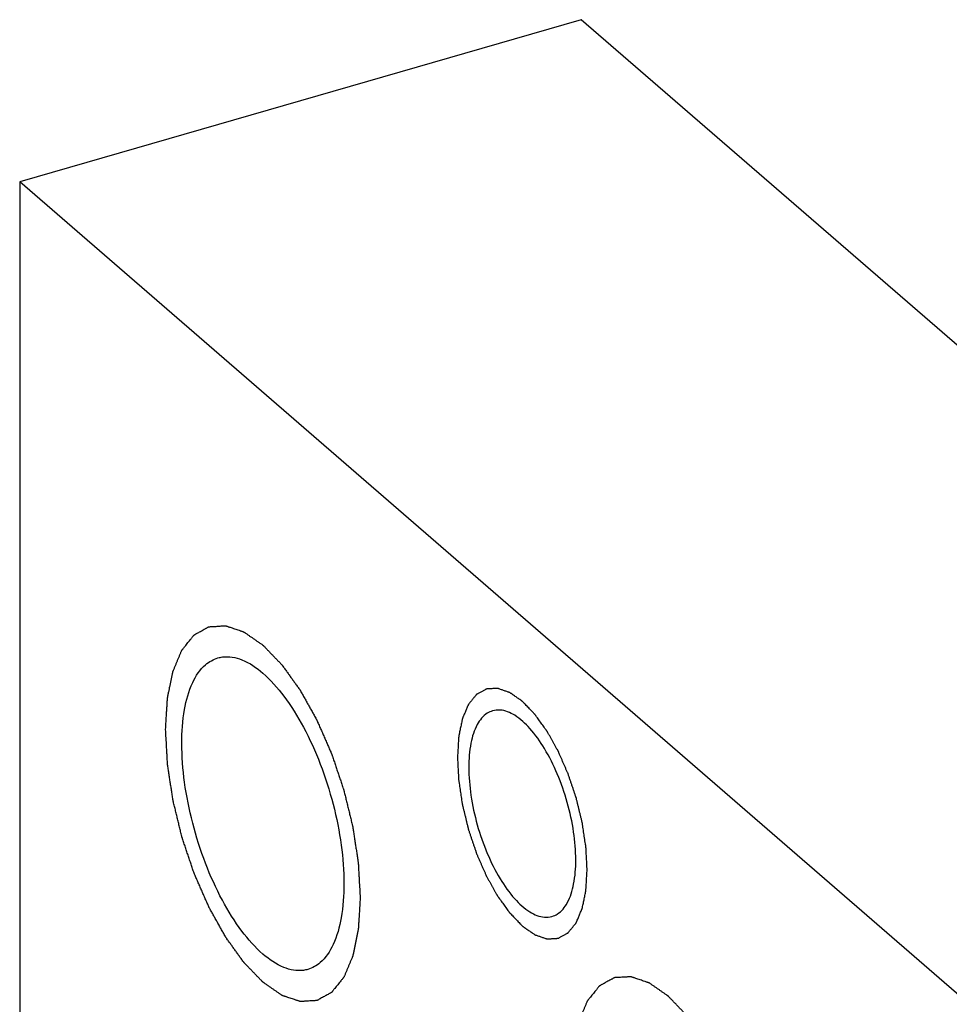
# Model space of a CAD drawing. Units: millimetres. Extents: x 812 to 2975, y 102 to 757.
# Drawn here: x 2190 to 2207, y 490 to 508 of the extents above; entities that cross this region are included whole.
import ezdxf

# ---------------------------------------------------------------- set-up
doc = ezdxf.new("R2010")
doc.units = ezdxf.units.MM
doc.layers.add('02___PRT_ALL_AXES', color=7, linetype='Continuous')

msp = doc.modelspace()

# ---------------------------------------------------------------- linework, layer by layer
at = {"color": 7, "linetype": 'Continuous'}
for p, q in [((2200.635, 507.721), (2190.243, 504.721)), ((2239.635, 473.946), (2200.635, 507.721)), ((2229.243, 470.946), (2190.243, 504.721)), ((2190.243, 504.721), (2190.243, 437.171))]:
    msp.add_line(p, q, dxfattribs=at)
at = {"color": 2, "linetype": 'Continuous'}
for points, start_tangent, end_tangent in [([(2192.943, 494.589, 17.217), (2192.952, 494.733, 17.317), (2192.96, 494.877, 17.417), (2192.964, 494.949, 17.467), (2192.969, 495.021, 17.517), (2192.971, 495.057, 17.542), (2192.973, 495.093, 17.567), (2192.975, 495.129, 17.593), (2192.976, 495.147, 17.605), (2192.977, 495.156, 17.611), (2192.977, 495.165, 17.618), (2192.979, 495.172, 17.625), (2192.981, 495.18, 17.633), (2192.984, 495.195, 17.648), (2192.99, 495.226, 17.679), (2192.996, 495.257, 17.709), (2193.003, 495.288, 17.74), (2193.015, 495.35, 17.801), (2193.028, 495.412, 17.862), (2193.041, 495.474, 17.923), (2193.053, 495.535, 17.984), (2193.06, 495.566, 18.015), (2193.066, 495.597, 18.045), (2193.073, 495.628, 18.076), (2193.076, 495.644, 18.091), (2193.077, 495.651, 18.099), (2193.079, 495.659, 18.106), (2193.081, 495.665, 18.115), (2193.084, 495.671, 18.124), (2193.089, 495.684, 18.141), (2193.099, 495.708, 18.176), (2193.11, 495.733, 18.211), (2193.12, 495.758, 18.246), (2193.141, 495.807, 18.315), (2193.161, 495.856, 18.385), (2193.182, 495.906, 18.455), (2193.203, 495.955, 18.524), (2193.213, 495.98, 18.559), (2193.223, 496.004, 18.594), (2193.233, 496.029, 18.629), (2193.239, 496.041, 18.646), (2193.241, 496.047, 18.655), (2193.244, 496.054, 18.664), (2193.247, 496.058, 18.673), (2193.251, 496.062, 18.683), (2193.258, 496.071, 18.702), (2193.272, 496.089, 18.741), (2193.286, 496.107, 18.779), (2193.3, 496.124, 18.818), (2193.329, 496.16, 18.895), (2193.357, 496.195, 18.972), (2193.385, 496.23, 19.049), (2193.414, 496.266, 19.126), (2193.428, 496.284, 19.165), (2193.442, 496.301, 19.203), (2193.456, 496.319, 19.242), (2193.463, 496.328, 19.261), (2193.467, 496.332, 19.271), (2193.47, 496.337, 19.28), (2193.475, 496.339, 19.29), (2193.479, 496.341, 19.3), (2193.487, 496.346, 19.32), (2193.504, 496.356, 19.359), (2193.521, 496.365, 19.398), (2193.538, 496.374, 19.438), (2193.572, 496.393, 19.516), (2193.606, 496.412, 19.595), (2193.64, 496.431, 19.674), (2193.674, 496.45, 19.753), (2193.691, 496.459, 19.792), (2193.708, 496.469, 19.832), (2193.725, 496.478, 19.871), (2193.733, 496.483, 19.891), (2193.737, 496.485, 19.901), (2193.742, 496.488, 19.91), (2193.747, 496.488, 19.92), (2193.751, 496.488, 19.93), (2193.761, 496.489, 19.95), (2193.78, 496.49, 19.989), (2193.8, 496.491, 20.029), (2193.819, 496.493, 20.068), (2193.858, 496.495, 20.147), (2193.897, 496.497, 20.226), (2193.935, 496.5, 20.304), (2193.974, 496.502, 20.383), (2193.993, 496.504, 20.423), (2194.013, 496.505, 20.462), (2194.032, 496.506, 20.501), (2194.042, 496.507, 20.521), (2194.046, 496.507, 20.531), (2194.051, 496.507, 20.541), (2194.057, 496.505, 20.55), (2194.062, 496.504, 20.56), (2194.072, 496.5, 20.579), (2194.093, 496.493, 20.617), (2194.114, 496.486, 20.654), (2194.135, 496.479, 20.692), (2194.177, 496.465, 20.768), (2194.219, 496.451, 20.844), (2194.261, 496.436, 20.92), (2194.303, 496.422, 20.996), (2194.324, 496.415, 21.034), (2194.345, 496.408, 21.072), (2194.366, 496.401, 21.109), (2194.377, 496.398, 21.128), (2194.382, 496.396, 21.138), (2194.387, 496.394, 21.147), (2194.393, 496.39, 21.156), (2194.398, 496.386, 21.165), (2194.41, 496.379, 21.183), (2194.432, 496.363, 21.219), (2194.454, 496.348, 21.254), (2194.476, 496.332, 21.29), (2194.521, 496.302, 21.361), (2194.565, 496.271, 21.432), (2194.61, 496.24, 21.503), (2194.654, 496.209, 21.574), (2194.676, 496.194, 21.61), (2194.699, 496.178, 21.645), (2194.721, 496.163, 21.681), (2194.732, 496.155, 21.699), (2194.737, 496.151, 21.708), (2194.743, 496.147, 21.717), (2194.749, 496.142, 21.724), (2194.754, 496.136, 21.732), (2194.765, 496.125, 21.747), (2194.787, 496.102, 21.778), (2194.809, 496.08, 21.808), (2194.83, 496.057, 21.839), (2194.874, 496.012, 21.9), (2194.918, 495.966, 21.962), (2194.962, 495.921, 22.023), (2195.005, 495.876, 22.084), (2195.027, 495.853, 22.115), (2195.049, 495.831, 22.145), (2195.071, 495.808, 22.176), (2195.082, 495.797, 22.191), (2195.087, 495.791, 22.199), (2195.093, 495.785, 22.207), (2195.098, 495.778, 22.213), (2195.103, 495.771, 22.219), (2195.114, 495.756, 22.232), (2195.135, 495.727, 22.257), (2195.156, 495.698, 22.282), (2195.177, 495.669, 22.307), (2195.219, 495.61, 22.358), (2195.261, 495.552, 22.408), (2195.303, 495.493, 22.459), (2195.345, 495.435, 22.509), (2195.366, 495.406, 22.534), (2195.387, 495.377, 22.559), (2195.408, 495.347, 22.584), (2195.418, 495.333, 22.597), (2195.424, 495.326, 22.603), (2195.429, 495.318, 22.61), (2195.434, 495.31, 22.614), (2195.439, 495.301, 22.619), (2195.448, 495.284, 22.628), (2195.468, 495.249, 22.647), (2195.487, 495.214, 22.666), (2195.507, 495.18, 22.685), (2195.545, 495.11, 22.722), (2195.584, 495.041, 22.76), (2195.623, 494.972, 22.797), (2195.662, 494.903, 22.835), (2195.681, 494.868, 22.854), (2195.7, 494.833, 22.872), (2195.72, 494.799, 22.891), (2195.729, 494.781, 22.901), (2195.734, 494.773, 22.905), (2195.739, 494.764, 22.91), (2195.743, 494.754, 22.913), (2195.748, 494.744, 22.916), (2195.756, 494.724, 22.922), (2195.774, 494.685, 22.934), (2195.791, 494.645, 22.945), (2195.808, 494.606, 22.957), (2195.843, 494.527, 22.981), (2195.878, 494.448, 23.004), (2195.912, 494.369, 23.028), (2195.947, 494.29, 23.051), (2195.964, 494.251, 23.063), (2195.981, 494.211, 23.075), (2195.999, 494.172, 23.087), (2196.007, 494.152, 23.093), (2196.012, 494.142, 23.096), (2196.016, 494.132, 23.099), (2196.019, 494.122, 23.1), (2196.023, 494.111, 23.101), (2196.03, 494.091, 23.102), (2196.044, 494.049, 23.106), (2196.058, 494.008, 23.11), (2196.072, 493.966, 23.114), (2196.099, 493.883, 23.122), (2196.127, 493.8, 23.13), (2196.155, 493.718, 23.138), (2196.183, 493.635, 23.146), (2196.197, 493.593, 23.15), (2196.211, 493.552, 23.154), (2196.225, 493.51, 23.158), (2196.232, 493.49, 23.16), (2196.235, 493.479, 23.161), (2196.239, 493.469, 23.162), (2196.241, 493.458, 23.161), (2196.244, 493.448, 23.16), (2196.249, 493.426, 23.158), (2196.26, 493.384, 23.154), (2196.27, 493.341, 23.15), (2196.28, 493.299, 23.146), (2196.301, 493.214, 23.139), (2196.322, 493.129, 23.131), (2196.343, 493.044, 23.124), (2196.363, 492.959, 23.116), (2196.374, 492.916, 23.112), (2196.384, 492.874, 23.109), (2196.394, 492.831, 23.105), (2196.4, 492.81, 23.103), (2196.402, 492.799, 23.102), (2196.405, 492.789, 23.101), (2196.406, 492.778, 23.098), (2196.408, 492.768, 23.095), (2196.411, 492.747, 23.09), (2196.418, 492.705, 23.078), (2196.424, 492.663, 23.067), (2196.431, 492.621, 23.056), (2196.443, 492.537, 23.033), (2196.456, 492.453, 23.01), (2196.469, 492.37, 22.987), (2196.482, 492.286, 22.965), (2196.488, 492.244, 22.953), (2196.495, 492.202, 22.942), (2196.501, 492.16, 22.93), (2196.504, 492.139, 22.925), (2196.506, 492.128, 22.922), (2196.508, 492.118, 22.919), (2196.508, 492.108, 22.914), (2196.509, 492.098, 22.91), (2196.51, 492.078, 22.9), (2196.512, 492.037, 22.881), (2196.514, 491.997, 22.862), (2196.516, 491.956, 22.843), (2196.521, 491.875, 22.806), (2196.525, 491.794, 22.768), (2196.534, 491.633, 22.692), (2196.543, 491.471, 22.617)], (0.048791, 0.819638, 0.570801), (0.04966, -0.90475, -0.423038)), ([(2200.743, 491.991, 31.317), (2200.737, 492.096, 31.366), (2200.732, 492.202, 31.416), (2200.729, 492.255, 31.441), (2200.726, 492.308, 31.466), (2200.723, 492.361, 31.491), (2200.722, 492.388, 31.503), (2200.721, 492.401, 31.509), (2200.72, 492.414, 31.515), (2200.718, 492.428, 31.519), (2200.716, 492.442, 31.523), (2200.712, 492.47, 31.531), (2200.703, 492.526, 31.546), (2200.695, 492.582, 31.561), (2200.686, 492.638, 31.577), (2200.678, 492.693, 31.592), (2200.669, 492.749, 31.607), (2200.661, 492.805, 31.623), (2200.657, 492.833, 31.63), (2200.655, 492.847, 31.634), (2200.653, 492.861, 31.638), (2200.649, 492.875, 31.639), (2200.646, 492.889, 31.641), (2200.639, 492.918, 31.643), (2200.625, 492.974, 31.649), (2200.611, 493.031, 31.654), (2200.598, 493.088, 31.659), (2200.584, 493.144, 31.664), (2200.57, 493.201, 31.669), (2200.556, 493.258, 31.675), (2200.549, 493.286, 31.677), (2200.546, 493.3, 31.679), (2200.543, 493.314, 31.68), (2200.538, 493.328, 31.679), (2200.533, 493.343, 31.677), (2200.524, 493.371, 31.675), (2200.505, 493.427, 31.669), (2200.486, 493.483, 31.664), (2200.467, 493.54, 31.659), (2200.448, 493.596, 31.654), (2200.429, 493.652, 31.648), (2200.41, 493.708, 31.643), (2200.401, 493.737, 31.641), (2200.396, 493.751, 31.639), (2200.392, 493.765, 31.638), (2200.386, 493.778, 31.634), (2200.38, 493.791, 31.63), (2200.369, 493.816, 31.623), (2200.346, 493.868, 31.607), (2200.324, 493.92, 31.592), (2200.301, 493.972, 31.576), (2200.278, 494.024, 31.561), (2200.256, 494.075, 31.546), (2200.233, 494.127, 31.53), (2200.222, 494.153, 31.523), (2200.216, 494.166, 31.519), (2200.211, 494.179, 31.515), (2200.204, 494.19, 31.509), (2200.198, 494.202, 31.503), (2200.185, 494.225, 31.49), (2200.159, 494.271, 31.465), (2200.133, 494.318, 31.44), (2200.107, 494.364, 31.416), (2200.082, 494.41, 31.391), (2200.056, 494.457, 31.366), (2200.03, 494.503, 31.341), (2200.017, 494.526, 31.329), (2200.011, 494.538, 31.322), (2200.004, 494.549, 31.316), (2199.997, 494.559, 31.308), (2199.99, 494.569, 31.299), (2199.976, 494.588, 31.283), (2199.948, 494.627, 31.249), (2199.92, 494.667, 31.216), (2199.892, 494.706, 31.182), (2199.864, 494.745, 31.149), (2199.836, 494.784, 31.116), (2199.808, 494.823, 31.082), (2199.794, 494.842, 31.065), (2199.787, 494.852, 31.057), (2199.78, 494.862, 31.049), (2199.773, 494.87, 31.038), (2199.765, 494.877, 31.028), (2199.751, 494.893, 31.007), (2199.721, 494.923, 30.966), (2199.691, 494.954, 30.924), (2199.662, 494.985, 30.883), (2199.632, 495.016, 30.841), (2199.602, 495.047, 30.8), (2199.573, 495.077, 30.758), (2199.558, 495.093, 30.737), (2199.55, 495.101, 30.727), (2199.543, 495.108, 30.717), (2199.536, 495.113, 30.705), (2199.528, 495.118, 30.693), (2199.514, 495.129, 30.67), (2199.485, 495.149, 30.623), (2199.456, 495.169, 30.577), (2199.427, 495.189, 30.53), (2199.397, 495.21, 30.484), (2199.368, 495.23, 30.437), (2199.339, 495.25, 30.391), (2199.325, 495.26, 30.367), (2199.317, 495.265, 30.356), (2199.31, 495.271, 30.344), (2199.303, 495.273, 30.331), (2199.296, 495.275, 30.319), (2199.282, 495.28, 30.294), (2199.254, 495.29, 30.243), (2199.226, 495.299, 30.193), (2199.198, 495.309, 30.142), (2199.17, 495.319, 30.092), (2199.142, 495.328, 30.041), (2199.114, 495.338, 29.991), (2199.1, 495.343, 29.965), (2199.093, 495.345, 29.953), (2199.086, 495.347, 29.94), (2199.079, 495.347, 29.927), (2199.073, 495.347, 29.914), (2199.06, 495.346, 29.888), (2199.034, 495.345, 29.835), (2199.008, 495.343, 29.783), (2198.982, 495.342, 29.73), (2198.957, 495.34, 29.678), (2198.931, 495.339, 29.625), (2198.905, 495.338, 29.572), (2198.892, 495.337, 29.546), (2198.885, 495.336, 29.533), (2198.879, 495.336, 29.52), (2198.873, 495.333, 29.507), (2198.867, 495.33, 29.493), (2198.856, 495.323, 29.467), (2198.833, 495.311, 29.413), (2198.81, 495.298, 29.36), (2198.787, 495.285, 29.306), (2198.764, 495.273, 29.253), (2198.741, 495.26, 29.199), (2198.718, 495.247, 29.146), (2198.706, 495.241, 29.119), (2198.7, 495.238, 29.106), (2198.695, 495.234, 29.092), (2198.69, 495.229, 29.08), (2198.685, 495.223, 29.067), (2198.676, 495.211, 29.042), (2198.657, 495.188, 28.991), (2198.639, 495.165, 28.941), (2198.62, 495.142, 28.89), (2198.602, 495.119, 28.84), (2198.583, 495.096, 28.789), (2198.564, 495.073, 28.739), (2198.555, 495.061, 28.714), (2198.551, 495.055, 28.701), (2198.546, 495.05, 28.688), (2198.542, 495.041, 28.677), (2198.539, 495.033, 28.665), (2198.532, 495.017, 28.642), (2198.518, 494.984, 28.595), (2198.504, 494.952, 28.549), (2198.491, 494.919, 28.502), (2198.477, 494.886, 28.456), (2198.463, 494.853, 28.409), (2198.449, 494.821, 28.363), (2198.442, 494.804, 28.339), (2198.439, 494.796, 28.328), (2198.435, 494.788, 28.316), (2198.433, 494.778, 28.306), (2198.431, 494.767, 28.296), (2198.427, 494.747, 28.275), (2198.418, 494.706, 28.234), (2198.41, 494.665, 28.193), (2198.401, 494.624, 28.153), (2198.392, 494.583, 28.112), (2198.384, 494.542, 28.071), (2198.375, 494.5, 28.03), (2198.371, 494.48, 28.01), (2198.369, 494.47, 27.999), (2198.367, 494.459, 27.989), (2198.366, 494.447, 27.981), (2198.365, 494.435, 27.972), (2198.364, 494.411, 27.955), (2198.361, 494.362, 27.921), (2198.358, 494.313, 27.887), (2198.355, 494.264, 27.853), (2198.349, 494.167, 27.785), (2198.343, 494.069, 27.717)], (-0.048791, 0.904147, 0.424427), (-0.04966, -0.818737, -0.572018)), ([(2196.543, 491.471, 22.617), (2196.534, 491.327, 22.516), (2196.526, 491.183, 22.416), (2196.522, 491.111, 22.366), (2196.517, 491.039, 22.316), (2196.515, 491.003, 22.291), (2196.513, 490.967, 22.266), (2196.511, 490.931, 22.241), (2196.51, 490.913, 22.228), (2196.509, 490.904, 22.222), (2196.509, 490.895, 22.216), (2196.507, 490.887, 22.208), (2196.506, 490.88, 22.2), (2196.502, 490.864, 22.185), (2196.496, 490.833, 22.154), (2196.49, 490.802, 22.124), (2196.483, 490.771, 22.093), (2196.471, 490.71, 22.032), (2196.458, 490.648, 21.971), (2196.445, 490.586, 21.91), (2196.433, 490.524, 21.849), (2196.426, 490.493, 21.819), (2196.42, 490.462, 21.788), (2196.414, 490.431, 21.757), (2196.41, 490.416, 21.742), (2196.409, 490.408, 21.735), (2196.407, 490.401, 21.727), (2196.405, 490.394, 21.718), (2196.402, 490.388, 21.709), (2196.397, 490.376, 21.692), (2196.387, 490.351, 21.657), (2196.376, 490.327, 21.622), (2196.366, 490.302, 21.588), (2196.345, 490.253, 21.518), (2196.325, 490.203, 21.448), (2196.304, 490.154, 21.378), (2196.284, 490.105, 21.309), (2196.273, 490.08, 21.274), (2196.263, 490.055, 21.239), (2196.253, 490.031, 21.204), (2196.247, 490.018, 21.187), (2196.245, 490.012, 21.178), (2196.242, 490.006, 21.169), (2196.239, 490.002, 21.16), (2196.235, 489.997, 21.15), (2196.228, 489.988, 21.131), (2196.214, 489.971, 21.092), (2196.2, 489.953, 21.054), (2196.186, 489.935, 21.015), (2196.157, 489.9, 20.938), (2196.129, 489.865, 20.861), (2196.101, 489.829, 20.784), (2196.072, 489.794, 20.707), (2196.058, 489.776, 20.669), (2196.044, 489.758, 20.63), (2196.03, 489.741, 20.591), (2196.023, 489.732, 20.572), (2196.019, 489.727, 20.563), (2196.016, 489.723, 20.553), (2196.012, 489.721, 20.543), (2196.007, 489.718, 20.533), (2195.999, 489.714, 20.514), (2195.982, 489.704, 20.474), (2195.965, 489.695, 20.435), (2195.948, 489.685, 20.395), (2195.914, 489.666, 20.317), (2195.88, 489.647, 20.238), (2195.846, 489.629, 20.159), (2195.812, 489.61, 20.08), (2195.795, 489.6, 20.041), (2195.778, 489.591, 20.002), (2195.761, 489.581, 19.962), (2195.753, 489.577, 19.942), (2195.749, 489.574, 19.933), (2195.744, 489.572, 19.923), (2195.74, 489.572, 19.913), (2195.735, 489.571, 19.903), (2195.725, 489.571, 19.883), (2195.706, 489.569, 19.844), (2195.686, 489.568, 19.805), (2195.667, 489.567, 19.765), (2195.628, 489.565, 19.686), (2195.59, 489.562, 19.608), (2195.551, 489.56, 19.529), (2195.512, 489.557, 19.45), (2195.493, 489.556, 19.411), (2195.473, 489.555, 19.371), (2195.454, 489.554, 19.332), (2195.444, 489.553, 19.312), (2195.44, 489.553, 19.302), (2195.435, 489.552, 19.292), (2195.43, 489.554, 19.283), (2195.424, 489.556, 19.273), (2195.414, 489.56, 19.254), (2195.393, 489.567, 19.217), (2195.372, 489.574, 19.179), (2195.351, 489.581, 19.141), (2195.309, 489.595, 19.065), (2195.267, 489.609, 18.989), (2195.225, 489.623, 18.913), (2195.183, 489.637, 18.837), (2195.162, 489.644, 18.8), (2195.141, 489.651, 18.762), (2195.12, 489.658, 18.724), (2195.109, 489.662, 18.705), (2195.104, 489.664, 18.695), (2195.099, 489.666, 18.686), (2195.093, 489.669, 18.677), (2195.088, 489.673, 18.668), (2195.077, 489.681, 18.65), (2195.054, 489.696, 18.615), (2195.032, 489.712, 18.579), (2195.01, 489.727, 18.543), (2194.965, 489.758, 18.472), (2194.921, 489.789, 18.401), (2194.876, 489.82, 18.33), (2194.832, 489.85, 18.259), (2194.81, 489.866, 18.223), (2194.788, 489.881, 18.188), (2194.765, 489.897, 18.152), (2194.754, 489.904, 18.134), (2194.749, 489.908, 18.125), (2194.743, 489.912, 18.117), (2194.738, 489.918, 18.109), (2194.732, 489.923, 18.101), (2194.721, 489.935, 18.086), (2194.699, 489.957, 18.055), (2194.678, 489.98, 18.025), (2194.656, 490.003, 17.994), (2194.612, 490.048, 17.933), (2194.568, 490.093, 17.871), (2194.525, 490.138, 17.81), (2194.481, 490.184, 17.749), (2194.459, 490.206, 17.718), (2194.437, 490.229, 17.688), (2194.415, 490.252, 17.657), (2194.404, 490.263, 17.642), (2194.399, 490.269, 17.634), (2194.393, 490.274, 17.626), (2194.388, 490.282, 17.62), (2194.383, 490.289, 17.614), (2194.372, 490.303, 17.601), (2194.351, 490.333, 17.576), (2194.33, 490.362, 17.551), (2194.309, 490.391, 17.526), (2194.267, 490.449, 17.475), (2194.225, 490.508, 17.425), (2194.183, 490.566, 17.375), (2194.141, 490.625, 17.324), (2194.12, 490.654, 17.299), (2194.099, 490.683, 17.274), (2194.078, 490.712, 17.249), (2194.068, 490.727, 17.236), (2194.062, 490.734, 17.23), (2194.057, 490.741, 17.224), (2194.052, 490.75, 17.219), (2194.047, 490.759, 17.214), (2194.038, 490.776, 17.205), (2194.018, 490.811, 17.186), (2193.999, 490.845, 17.167), (2193.98, 490.88, 17.148), (2193.941, 490.949, 17.111), (2193.902, 491.019, 17.073), (2193.863, 491.088, 17.036), (2193.824, 491.157, 16.998), (2193.805, 491.192, 16.979), (2193.786, 491.226, 16.961), (2193.766, 491.261, 16.942), (2193.757, 491.278, 16.933), (2193.752, 491.287, 16.928), (2193.747, 491.296, 16.923), (2193.743, 491.306, 16.92), (2193.738, 491.315, 16.917), (2193.73, 491.335, 16.911), (2193.712, 491.375, 16.9), (2193.695, 491.414, 16.888), (2193.678, 491.454, 16.876), (2193.643, 491.533, 16.852), (2193.609, 491.612, 16.829), (2193.574, 491.691, 16.805), (2193.539, 491.77, 16.782), (2193.522, 491.809, 16.77), (2193.505, 491.849, 16.758), (2193.488, 491.888, 16.746), (2193.479, 491.908, 16.74), (2193.475, 491.918, 16.738), (2193.47, 491.928, 16.735), (2193.467, 491.938, 16.734), (2193.463, 491.948, 16.733), (2193.456, 491.969, 16.731), (2193.442, 492.01, 16.727), (2193.428, 492.052, 16.723), (2193.415, 492.093, 16.719), (2193.387, 492.176, 16.711), (2193.359, 492.259, 16.703), (2193.331, 492.342, 16.695), (2193.303, 492.425, 16.687), (2193.289, 492.466, 16.683), (2193.275, 492.508, 16.679), (2193.261, 492.549, 16.676), (2193.254, 492.57, 16.674), (2193.251, 492.58, 16.673), (2193.247, 492.591, 16.672), (2193.245, 492.601, 16.673), (2193.242, 492.612, 16.673), (2193.237, 492.633, 16.675), (2193.227, 492.676, 16.679), (2193.216, 492.718, 16.683), (2193.206, 492.761, 16.687), (2193.185, 492.846, 16.694), (2193.164, 492.931, 16.702), (2193.144, 493.016, 16.709), (2193.123, 493.101, 16.717), (2193.112, 493.143, 16.721), (2193.102, 493.186, 16.725), (2193.092, 493.228, 16.728), (2193.086, 493.25, 16.73), (2193.084, 493.26, 16.731), (2193.081, 493.271, 16.732), (2193.08, 493.281, 16.735), (2193.078, 493.292, 16.738), (2193.075, 493.313, 16.744), (2193.068, 493.355, 16.755), (2193.062, 493.397, 16.766), (2193.056, 493.439, 16.778), (2193.043, 493.522, 16.8), (2193.03, 493.606, 16.823), (2193.017, 493.69, 16.846), (2193.004, 493.774, 16.869), (2192.998, 493.816, 16.88), (2192.991, 493.858, 16.891), (2192.985, 493.9, 16.903), (2192.982, 493.921, 16.908), (2192.98, 493.931, 16.911), (2192.979, 493.942, 16.914), (2192.978, 493.952, 16.919), (2192.977, 493.962, 16.924), (2192.976, 493.982, 16.933), (2192.974, 494.023, 16.952), (2192.972, 494.063, 16.971), (2192.97, 494.103, 16.99), (2192.965, 494.184, 17.028), (2192.961, 494.265, 17.065), (2192.952, 494.427, 17.141), (2192.943, 494.589, 17.217)], (-0.048791, -0.819638, -0.570801), (-0.04966, 0.90475, 0.423038)), ([(2198.343, 494.069, 27.717), (2198.349, 493.963, 27.667), (2198.354, 493.857, 27.617), (2198.357, 493.804, 27.592), (2198.36, 493.751, 27.567), (2198.363, 493.698, 27.543), (2198.364, 493.672, 27.53), (2198.365, 493.659, 27.524), (2198.366, 493.646, 27.518), (2198.368, 493.632, 27.514), (2198.37, 493.618, 27.51), (2198.374, 493.59, 27.502), (2198.383, 493.534, 27.487), (2198.391, 493.478, 27.472), (2198.4, 493.422, 27.456), (2198.408, 493.366, 27.441), (2198.417, 493.31, 27.426), (2198.425, 493.254, 27.41), (2198.429, 493.227, 27.403), (2198.431, 493.213, 27.399), (2198.434, 493.199, 27.395), (2198.437, 493.184, 27.394), (2198.44, 493.17, 27.392), (2198.447, 493.142, 27.39), (2198.461, 493.085, 27.385), (2198.475, 493.029, 27.379), (2198.489, 492.972, 27.374), (2198.502, 492.915, 27.369), (2198.516, 492.859, 27.364), (2198.53, 492.802, 27.358), (2198.537, 492.774, 27.356), (2198.54, 492.759, 27.355), (2198.544, 492.745, 27.353), (2198.548, 492.731, 27.355), (2198.553, 492.717, 27.356), (2198.562, 492.689, 27.358), (2198.581, 492.633, 27.364), (2198.6, 492.576, 27.369), (2198.619, 492.52, 27.374), (2198.638, 492.464, 27.379), (2198.657, 492.408, 27.385), (2198.676, 492.351, 27.39), (2198.685, 492.323, 27.393), (2198.69, 492.309, 27.394), (2198.695, 492.295, 27.395), (2198.7, 492.282, 27.399), (2198.706, 492.269, 27.403), (2198.717, 492.243, 27.411), (2198.74, 492.191, 27.426), (2198.762, 492.14, 27.441), (2198.785, 492.088, 27.457), (2198.808, 492.036, 27.472), (2198.83, 491.984, 27.487), (2198.853, 491.933, 27.503), (2198.864, 491.907, 27.51), (2198.87, 491.894, 27.514), (2198.875, 491.881, 27.518), (2198.882, 491.869, 27.524), (2198.888, 491.858, 27.53), (2198.901, 491.834, 27.543), (2198.927, 491.788, 27.568), (2198.953, 491.742, 27.593), (2198.979, 491.696, 27.618), (2199.005, 491.649, 27.642), (2199.03, 491.603, 27.667), (2199.056, 491.557, 27.692), (2199.069, 491.533, 27.705), (2199.075, 491.522, 27.711), (2199.082, 491.51, 27.717), (2199.089, 491.501, 27.725), (2199.096, 491.491, 27.734), (2199.11, 491.471, 27.75), (2199.138, 491.432, 27.784), (2199.166, 491.393, 27.817), (2199.194, 491.354, 27.851), (2199.222, 491.315, 27.884), (2199.25, 491.276, 27.918), (2199.278, 491.237, 27.951), (2199.292, 491.217, 27.968), (2199.299, 491.208, 27.976), (2199.306, 491.198, 27.984), (2199.313, 491.19, 27.995), (2199.321, 491.182, 28.005), (2199.336, 491.167, 28.026), (2199.365, 491.136, 28.067), (2199.395, 491.105, 28.109), (2199.424, 491.075, 28.151), (2199.454, 491.044, 28.192), (2199.484, 491.013, 28.234), (2199.513, 490.982, 28.275), (2199.528, 490.967, 28.296), (2199.536, 490.959, 28.306), (2199.543, 490.951, 28.317), (2199.55, 490.946, 28.328), (2199.558, 490.941, 28.34), (2199.572, 490.931, 28.363), (2199.601, 490.911, 28.41), (2199.63, 490.89, 28.456), (2199.66, 490.87, 28.503), (2199.689, 490.85, 28.549), (2199.718, 490.83, 28.596), (2199.747, 490.809, 28.642), (2199.762, 490.799, 28.666), (2199.769, 490.794, 28.677), (2199.776, 490.789, 28.689), (2199.783, 490.787, 28.702), (2199.79, 490.784, 28.714), (2199.804, 490.779, 28.74), (2199.832, 490.77, 28.79), (2199.86, 490.76, 28.841), (2199.888, 490.751, 28.891), (2199.916, 490.741, 28.942), (2199.944, 490.731, 28.992), (2199.972, 490.722, 29.043), (2199.986, 490.717, 29.068), (2199.993, 490.715, 29.08), (2200, 490.712, 29.093), (2200.007, 490.713, 29.106), (2200.013, 490.713, 29.119), (2200.026, 490.714, 29.146), (2200.052, 490.715, 29.198), (2200.078, 490.716, 29.251), (2200.104, 490.718, 29.303), (2200.13, 490.719, 29.356), (2200.155, 490.721, 29.408), (2200.181, 490.722, 29.461), (2200.194, 490.723, 29.487), (2200.201, 490.723, 29.5), (2200.207, 490.724, 29.513), (2200.213, 490.727, 29.527), (2200.219, 490.73, 29.54), (2200.23, 490.736, 29.567), (2200.253, 490.749, 29.62), (2200.276, 490.762, 29.674), (2200.299, 490.774, 29.727), (2200.322, 490.787, 29.78), (2200.345, 490.8, 29.834), (2200.369, 490.813, 29.887), (2200.38, 490.819, 29.914), (2200.386, 490.822, 29.927), (2200.392, 490.825, 29.941), (2200.396, 490.831, 29.953), (2200.401, 490.837, 29.966), (2200.41, 490.848, 29.991), (2200.429, 490.871, 30.042), (2200.447, 490.895, 30.092), (2200.466, 490.918, 30.143), (2200.484, 490.941, 30.193), (2200.503, 490.964, 30.244), (2200.522, 490.987, 30.294), (2200.531, 490.998, 30.32), (2200.536, 491.004, 30.332), (2200.54, 491.01, 30.345), (2200.544, 491.018, 30.356), (2200.547, 491.026, 30.368), (2200.554, 491.043, 30.391), (2200.568, 491.075, 30.438), (2200.582, 491.108, 30.484), (2200.596, 491.141, 30.531), (2200.609, 491.174, 30.578), (2200.623, 491.206, 30.624), (2200.637, 491.239, 30.671), (2200.644, 491.255, 30.694), (2200.647, 491.263, 30.706), (2200.651, 491.272, 30.717), (2200.653, 491.282, 30.727), (2200.655, 491.292, 30.738), (2200.659, 491.313, 30.758), (2200.668, 491.354, 30.799), (2200.677, 491.395, 30.84), (2200.685, 491.436, 30.881), (2200.694, 491.477, 30.921), (2200.702, 491.518, 30.962), (2200.711, 491.559, 31.003), (2200.715, 491.58, 31.023), (2200.717, 491.59, 31.034), (2200.719, 491.6, 31.044), (2200.72, 491.612, 31.052), (2200.721, 491.625, 31.061), (2200.722, 491.649, 31.078), (2200.725, 491.698, 31.112), (2200.728, 491.747, 31.146), (2200.731, 491.795, 31.18), (2200.737, 491.893, 31.248), (2200.743, 491.991, 31.317)], (0.048791, -0.904147, -0.424427), (0.04966, 0.818737, 0.572018)), ([(2204.043, 484.976, 33.867), (2204.034, 485.135, 33.941), (2204.026, 485.293, 34.016), (2204.022, 485.373, 34.053), (2204.017, 485.452, 34.09), (2204.015, 485.492, 34.109), (2204.013, 485.532, 34.127), (2204.011, 485.571, 34.146), (2204.01, 485.591, 34.155), (2204.009, 485.601, 34.16), (2204.009, 485.611, 34.165), (2204.007, 485.621, 34.168), (2204.006, 485.632, 34.171), (2204.002, 485.653, 34.176), (2203.996, 485.695, 34.188), (2203.99, 485.737, 34.199), (2203.983, 485.779, 34.211), (2203.971, 485.862, 34.234), (2203.958, 485.946, 34.257), (2203.945, 486.03, 34.28), (2203.933, 486.114, 34.303), (2203.926, 486.156, 34.314), (2203.92, 486.198, 34.326), (2203.914, 486.24, 34.337), (2203.91, 486.261, 34.343), (2203.909, 486.271, 34.346), (2203.907, 486.281, 34.349), (2203.905, 486.292, 34.35), (2203.902, 486.303, 34.351), (2203.897, 486.324, 34.353), (2203.887, 486.366, 34.357), (2203.876, 486.409, 34.361), (2203.866, 486.451, 34.364), (2203.845, 486.536, 34.372), (2203.825, 486.621, 34.38), (2203.804, 486.706, 34.388), (2203.784, 486.792, 34.396), (2203.773, 486.834, 34.4), (2203.763, 486.877, 34.404), (2203.753, 486.919, 34.408), (2203.747, 486.94, 34.41), (2203.745, 486.951, 34.411), (2203.742, 486.962, 34.412), (2203.739, 486.972, 34.411), (2203.735, 486.983, 34.41), (2203.728, 487.004, 34.408), (2203.714, 487.046, 34.404), (2203.7, 487.088, 34.4), (2203.686, 487.13, 34.396), (2203.657, 487.215, 34.388), (2203.629, 487.299, 34.38), (2203.601, 487.384, 34.372), (2203.572, 487.468, 34.364), (2203.558, 487.51, 34.36), (2203.544, 487.552, 34.356), (2203.53, 487.595, 34.352), (2203.523, 487.616, 34.351), (2203.519, 487.626, 34.35), (2203.516, 487.637, 34.349), (2203.512, 487.647, 34.346), (2203.507, 487.656, 34.343), (2203.499, 487.676, 34.337), (2203.482, 487.715, 34.326), (2203.465, 487.753, 34.314), (2203.448, 487.792, 34.303), (2203.414, 487.87, 34.279), (2203.38, 487.948, 34.256), (2203.346, 488.025, 34.233), (2203.312, 488.103, 34.21), (2203.295, 488.142, 34.199), (2203.278, 488.181, 34.187), (2203.261, 488.219, 34.176), (2203.253, 488.239, 34.17), (2203.249, 488.248, 34.167), (2203.244, 488.258, 34.164), (2203.24, 488.267, 34.16), (2203.235, 488.276, 34.155), (2203.225, 488.293, 34.146), (2203.206, 488.328, 34.127), (2203.186, 488.362, 34.108), (2203.167, 488.397, 34.09), (2203.128, 488.467, 34.052), (2203.09, 488.536, 34.015), (2203.051, 488.605, 33.978), (2203.012, 488.675, 33.941), (2202.993, 488.71, 33.922), (2202.973, 488.744, 33.903), (2202.954, 488.779, 33.885), (2202.944, 488.796, 33.875), (2202.94, 488.805, 33.871), (2202.935, 488.814, 33.866), (2202.93, 488.821, 33.86), (2202.924, 488.828, 33.853), (2202.914, 488.843, 33.841), (2202.893, 488.872, 33.816), (2202.872, 488.902, 33.791), (2202.851, 488.931, 33.766), (2202.809, 488.99, 33.715), (2202.767, 489.048, 33.665), (2202.725, 489.107, 33.615), (2202.683, 489.165, 33.565), (2202.662, 489.195, 33.54), (2202.641, 489.224, 33.515), (2202.62, 489.253, 33.49), (2202.609, 489.268, 33.477), (2202.604, 489.275, 33.471), (2202.599, 489.283, 33.465), (2202.593, 489.288, 33.457), (2202.588, 489.294, 33.449), (2202.577, 489.306, 33.434), (2202.554, 489.329, 33.402), (2202.532, 489.352, 33.371), (2202.51, 489.375, 33.34), (2202.465, 489.421, 33.278), (2202.421, 489.467, 33.216), (2202.376, 489.514, 33.153), (2202.332, 489.56, 33.091), (2202.31, 489.583, 33.06), (2202.288, 489.606, 33.029), (2202.265, 489.629, 32.998), (2202.254, 489.641, 32.982), (2202.249, 489.647, 32.974), (2202.243, 489.652, 32.967), (2202.238, 489.656, 32.958), (2202.232, 489.66, 32.949), (2202.221, 489.668, 32.932), (2202.199, 489.683, 32.897), (2202.178, 489.698, 32.862), (2202.156, 489.713, 32.827), (2202.112, 489.744, 32.757), (2202.068, 489.774, 32.687), (2202.025, 489.804, 32.617), (2201.981, 489.835, 32.548), (2201.959, 489.85, 32.513), (2201.937, 489.865, 32.478), (2201.915, 489.881, 32.443), (2201.904, 489.888, 32.425), (2201.899, 489.892, 32.417), (2201.893, 489.896, 32.408), (2201.888, 489.898, 32.398), (2201.883, 489.899, 32.389), (2201.872, 489.903, 32.37), (2201.851, 489.91, 32.332), (2201.83, 489.917, 32.294), (2201.809, 489.925, 32.256), (2201.767, 489.939, 32.181), (2201.725, 489.953, 32.105), (2201.683, 489.968, 32.029), (2201.641, 489.982, 31.953), (2201.62, 489.989, 31.915), (2201.599, 489.997, 31.878), (2201.578, 490.004, 31.84), (2201.568, 490.007, 31.821), (2201.562, 490.009, 31.811), (2201.557, 490.011, 31.802), (2201.552, 490.011, 31.792), (2201.547, 490.011, 31.782), (2201.538, 490.01, 31.762), (2201.518, 490.009, 31.723), (2201.499, 490.008, 31.684), (2201.48, 490.007, 31.644), (2201.441, 490.005, 31.566), (2201.402, 490.003, 31.487), (2201.363, 490, 31.408), (2201.324, 489.998, 31.329), (2201.305, 489.997, 31.29), (2201.286, 489.996, 31.25), (2201.266, 489.995, 31.211), (2201.257, 489.995, 31.191), (2201.252, 489.994, 31.182), (2201.247, 489.994, 31.172), (2201.243, 489.992, 31.162), (2201.238, 489.989, 31.152), (2201.23, 489.985, 31.132), (2201.212, 489.975, 31.091), (2201.195, 489.965, 31.051), (2201.178, 489.956, 31.011), (2201.143, 489.937, 30.931), (2201.109, 489.918, 30.851), (2201.074, 489.899, 30.771), (2201.039, 489.88, 30.691), (2201.022, 489.87, 30.65), (2201.005, 489.861, 30.61), (2200.988, 489.851, 30.57), (2200.979, 489.846, 30.55), (2200.975, 489.844, 30.54), (2200.97, 489.841, 30.53), (2200.967, 489.837, 30.521), (2200.963, 489.833, 30.511), (2200.956, 489.824, 30.492), (2200.942, 489.807, 30.454), (2200.928, 489.789, 30.417), (2200.915, 489.772, 30.379), (2200.887, 489.738, 30.303), (2200.859, 489.703, 30.227), (2200.831, 489.668, 30.151), (2200.803, 489.634, 30.076), (2200.789, 489.616, 30.038), (2200.775, 489.599, 30), (2200.761, 489.582, 29.962), (2200.754, 489.573, 29.943), (2200.751, 489.569, 29.934), (2200.747, 489.564, 29.924), (2200.745, 489.558, 29.916), (2200.742, 489.552, 29.907), (2200.737, 489.54, 29.889), (2200.727, 489.515, 29.854), (2200.716, 489.491, 29.82), (2200.706, 489.466, 29.785), (2200.685, 489.417, 29.715), (2200.664, 489.368, 29.645), (2200.644, 489.319, 29.575), (2200.623, 489.27, 29.505), (2200.612, 489.245, 29.47), (2200.602, 489.221, 29.435), (2200.592, 489.196, 29.401), (2200.586, 489.184, 29.383), (2200.584, 489.178, 29.374), (2200.581, 489.172, 29.366), (2200.58, 489.164, 29.358), (2200.578, 489.156, 29.35), (2200.575, 489.141, 29.335), (2200.568, 489.11, 29.304), (2200.562, 489.079, 29.274), (2200.556, 489.049, 29.243), (2200.543, 488.987, 29.182), (2200.53, 488.925, 29.121), (2200.517, 488.864, 29.059), (2200.504, 488.802, 28.998), (2200.498, 488.771, 28.968), (2200.491, 488.741, 28.937), (2200.485, 488.71, 28.906), (2200.482, 488.694, 28.891), (2200.48, 488.687, 28.883), (2200.479, 488.679, 28.876), (2200.478, 488.67, 28.869), (2200.477, 488.661, 28.863), (2200.476, 488.642, 28.85), (2200.474, 488.606, 28.824), (2200.472, 488.569, 28.799), (2200.47, 488.533, 28.773), (2200.465, 488.459, 28.722), (2200.461, 488.386, 28.671), (2200.452, 488.24, 28.569), (2200.443, 488.093, 28.467)], (-0.048791, 0.904147, 0.424427), (-0.04966, -0.818737, -0.572018))]:
    msp.add_spline(points, degree=3, dxfattribs=dict(at, start_tangent=start_tangent, end_tangent=end_tangent))
at = {"layer": '02___PRT_ALL_AXES', "color": 7, "linetype": 'Continuous'}
for points, start_tangent, end_tangent in [([(2193.912, 495.911), (2193.993, 495.929), (2194.355, 495.876), (2194.743, 495.628), (2195.131, 495.203), (2195.493, 494.63), (2195.804, 493.948), (2196.042, 493.204), (2196.192, 492.447), (2196.243, 491.731)], (0.957533, 0.288323), (0, -1)), ([(2193.243, 494.329), (2193.294, 494.957), (2193.444, 495.454), (2193.682, 495.785), (2193.912, 495.911)], (0, 1), (0.957533, 0.288323)), ([(2198.994, 494.93), (2198.895, 494.887), (2198.71, 494.678), (2198.593, 494.336), (2198.553, 493.887)], (-0.962174, -0.272435), (0, -1)), ([(2200.533, 492.172), (2200.493, 492.69), (2200.376, 493.236), (2200.191, 493.764), (2199.954, 494.233), (2199.684, 494.605), (2199.402, 494.849), (2199.132, 494.946), (2198.994, 494.93)], (0, 1), (-0.962174, -0.272435)), ([(2195.574, 490.148), (2195.493, 490.13), (2195.131, 490.184), (2194.743, 490.432), (2194.355, 490.856), (2193.993, 491.429), (2193.682, 492.111), (2193.444, 492.856), (2193.294, 493.612), (2193.243, 494.329)], (-0.957533, -0.288323), (0, 1)), ([(2198.553, 493.887), (2198.593, 493.369), (2198.71, 492.824), (2198.895, 492.295), (2199.132, 491.826), (2199.402, 491.455), (2199.684, 491.211), (2199.954, 491.114), (2200.092, 491.129)], (0, -1), (0.962174, 0.272435)), ([(2200.092, 491.129), (2200.191, 491.172), (2200.376, 491.381), (2200.493, 491.724), (2200.533, 492.172)], (0.962174, 0.272435), (0, 1)), ([(2196.243, 491.731), (2196.192, 491.103), (2196.042, 490.606), (2195.804, 490.274), (2195.574, 490.148)], (0, -1), (-0.957533, -0.288323))]:
    msp.add_spline(points, degree=3, dxfattribs=dict(at, start_tangent=start_tangent, end_tangent=end_tangent))

doc.saveas('drawing.dxf')
